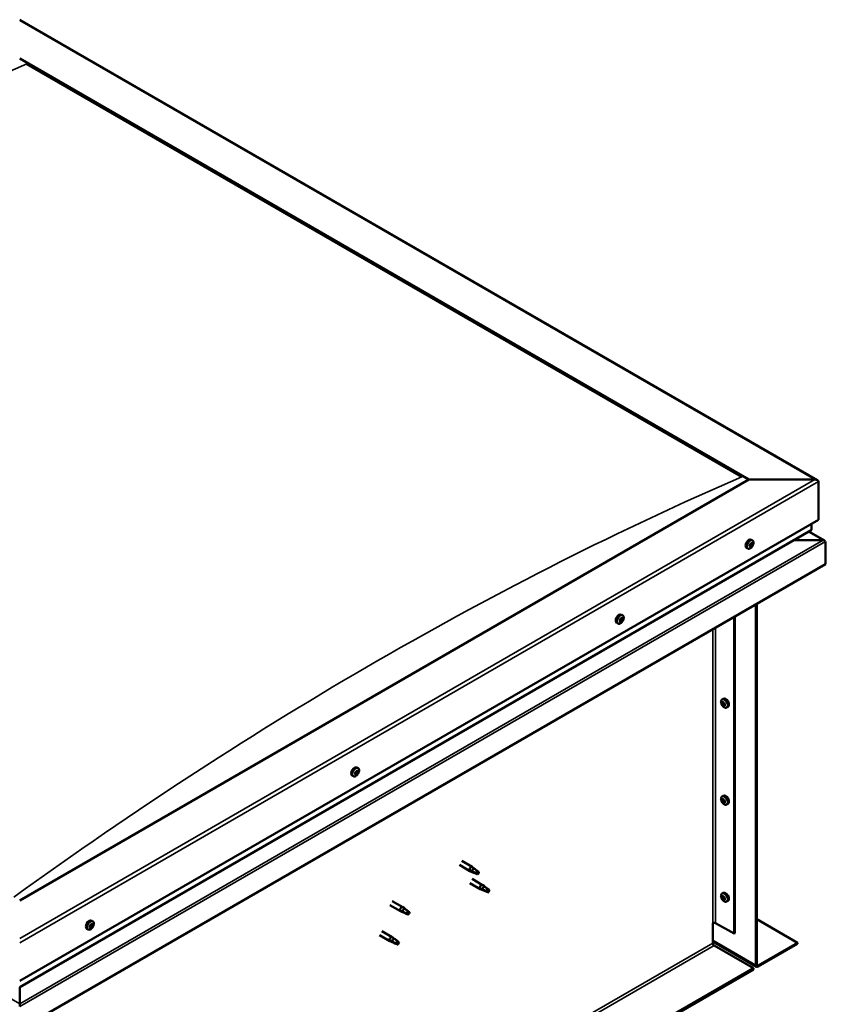
# Model space of a CAD drawing. Units: millimetres. Extents: x -6147 to 24127, y 3240 to 8837.
# Drawn here: x -188 to 632, y 4335 to 5338 of the extents above; entities that cross this region are included whole.
import ezdxf

# ---------------------------------------------------------------- set-up
doc = ezdxf.new("R2010")
doc.units = ezdxf.units.MM
doc.header["$LTSCALE"] = 25
doc.layers.add('Visible (ISO)', color=7, linetype='Continuous', lineweight=50)
doc.layers.add('Visible Narrow (ISO)', color=7, linetype='Continuous', lineweight=35)

msp = doc.modelspace()

# ---------------------------------------------------------------- linework, layer by layer
at = {"layer": 'Visible (ISO)'}
for p, q in [((-188, 5337.7), (624.2, 4868.8)), ((-188, 5298.1), (554.5, 4869.4)), ((-180.9, 5292.8), (547.4, 4872.3)), ((-180.9, 5292.8), (547.4, 4872.3)), ((554.5, 4869.4), (-188, 4440.7)), ((621.7, 4869.4), (554.5, 4869.4)), ((554.5, 4869.4), (621.7, 4869.4)), ((625.2, 4828.6), (625.2, 4867.4)), ((625.2, 4867.4), (625.2, 4828.6)), ((-188, 4359.1), (625.2, 4828.6)), ((618.1, 4818.4), (618.1, 4824.5)), ((-188, 4352.6), (617.7, 4817.8)), ((631.6, 4807.4), (615.6, 4816.6)), ((556.7, 4804.2), (556.5, 4804.3)), ((558.2, 4807.4), (556.9, 4808.2)), ((558, 4803.6), (557, 4804.2)), ((630, 4807.8), (600.3, 4807.8)), ((600.3, 4807.8), (630, 4807.8)), ((632.3, 4806.5), (632.3, 4806.5)), ((632.3, 4806.5), (632.3, 4806.5)), ((632.3, 4783.3), (632.3, 4806.5)), ((632.3, 4806.5), (632.3, 4783.3)), ((632.3, 4806.5), (632.3, 4806.5)), ((632.3, 4806.5), (632.3, 4783.3)), ((553.4, 4799.2), (552.1, 4800)), ((555.5, 4801.9), (555.2, 4802.1)), ((556.8, 4801.3), (555.7, 4802)), ((632.3, 4783.3), (-188, 4309.7)), ((632.3, 4783.3), (632.3, 4783.3)), ((632.3, 4783.3), (632.3, 4783.3)), ((561.5, 4375), (561.5, 4742.4)), ((562.6, 4375.6), (562.6, 4743.1)), ((421.2, 4722.9), (419.9, 4723.6)), ((423.7, 4725), (423.1, 4725.4)), ((426, 4731.1), (424.6, 4731.9)), ((425.3, 4727.8), (424.7, 4728.2)), ((539.3, 4729.6), (539.3, 4407.1)), ((540.3, 4730.2), (540.3, 4407.7)), ((527.1, 4645.6), (528.4, 4646.3)), ((527.2, 4641.2), (528.3, 4641.9)), ((528, 4642.4), (528.6, 4642.7)), ((529, 4639.4), (529.7, 4639.8)), ((529.8, 4640.6), (529.8, 4640.6)), ((531.8, 4637.3), (533.2, 4638.1)), ((155.2, 4572.4), (154.9, 4572.5)), ((156.5, 4575.5), (155.2, 4576.3)), ((156.4, 4571.6), (155.2, 4572.3)), ((151.8, 4567.3), (150.5, 4568.1)), ((153.9, 4570.1), (153.6, 4570.3)), ((155, 4569.4), (154, 4570)), ((527.1, 4546.8), (528.4, 4547.5)), ((527.2, 4542.4), (528.3, 4543.1)), ((528, 4543.6), (528.6, 4543.9)), ((529.8, 4541.8), (529.8, 4541.8)), ((529, 4540.6), (529.7, 4541)), ((531.8, 4538.5), (533.2, 4539.3)), ((259.7, 4477), (270.3, 4470.8)), ((262.1, 4481.1), (272.7, 4475)), ((270.5, 4471.6), (272.6, 4470.6)), ((274.4, 4473.7), (272.8, 4475)), ((272.8, 4469.8), (270.4, 4470.8)), ((272.6, 4470.6), (276.7, 4468.3)), ((272.7, 4462.8), (283.3, 4456.6)), ((276.7, 4468.3), (278.9, 4468.6)), ((278.2, 4470.7), (279.6, 4470)), ((279.6, 4470), (278.9, 4468.6)), ((270.3, 4458.6), (280.9, 4452.5)), ((283.4, 4451.4), (281, 4452.4)), ((281.1, 4453.2), (283.2, 4452.3)), ((283.2, 4452.3), (287.3, 4449.9)), ((285.1, 4455.3), (283.4, 4456.6)), ((288.8, 4452.4), (290.2, 4451.6)), ((290.2, 4451.6), (289.5, 4450.3)), ((287.3, 4449.9), (289.5, 4450.3)), ((527.1, 4448), (528.4, 4448.7)), ((527.2, 4443.6), (528.3, 4444.3)), ((528, 4444.8), (528.6, 4445.1)), ((529, 4441.8), (529.7, 4442.2)), ((529.8, 4443), (529.8, 4443)), ((189, 4436.1), (199.6, 4430)), ((191.4, 4440.3), (202, 4434.2)), ((203.7, 4432.9), (202.1, 4434.1)), ((531.8, 4439.7), (533.2, 4440.5)), ((202.1, 4428.9), (199.7, 4430)), ((199.8, 4430.8), (201.9, 4429.8)), ((201.9, 4429.8), (205.9, 4427.5)), ((205.9, 4427.5), (208.2, 4427.8)), ((207.5, 4429.9), (208.8, 4429.1)), ((208.8, 4429.1), (208.2, 4427.8)), ((562.6, 4421.8), (604, 4397.9)), ((-118.3, 4411.4), (-119.7, 4412.1)), ((-115.8, 4413.5), (-116.5, 4413.9)), ((-113.6, 4419.6), (-114.9, 4420.4)), ((-114.2, 4416.3), (-114.8, 4416.7)), ((517.7, 4417.9), (517.7, 4397.5)), ((520.5, 4417.9), (539.3, 4407.1)), ((178.4, 4405.5), (189, 4399.4)), ((180.8, 4409.7), (191.4, 4403.6)), ((193.1, 4402.3), (191.5, 4403.5)), ((539.3, 4407.1), (540.3, 4407.7)), ((191.5, 4398.3), (189.1, 4399.4)), ((189.2, 4400.2), (191.3, 4399.2)), ((191.3, 4399.2), (195.3, 4396.8)), ((195.3, 4396.8), (197.6, 4397.2)), ((196.9, 4399.3), (198.2, 4398.5)), ((198.2, 4398.5), (197.6, 4397.2)), ((517.7, 4399.1), (562.3, 4373.4)), ((519.1, 4395), (559.1, 4372)), ((604, 4397.9), (564, 4374.8)), ((564, 4373.6), (604, 4396.7)), ((604, 4397.9), (604, 4396.7)), ((559.1, 4372), (-991.6, 3476.7)), ((559.1, 4372), (559.1, 4370.7)), ((-991.6, 3475.4), (559.1, 4370.7)), ((-188, 4352.6), (-188, 4335.5)), ((-188, 4335.5), (-188, 4352.6)), ((-188, 4333), (-188, 4335.5)), ((-188, 4335.5), (-188, 4333))]:
    msp.add_line(p, q, dxfattribs=at)
for centre, start, end in [((551.3, 4805.9), 324.1421, 335.8579), ((419.1, 4729.6), 324.1421, 335.8579), ((533.9, 4644), 204.1421, 215.8579), ((149.7, 4574), 324.1421, 335.8579), ((533.9, 4545.2), 204.1421, 215.8579), ((533.9, 4446.4), 204.1421, 215.8579), ((-120.4, 4418.1), 324.1421, 335.8579)]:
    msp.add_arc(centre, 8, start, end, dxfattribs=at)
for centre, major_axis, start_param, end_param in [((621.7, 4867.4), (-3.54, 0), 3.141593, 4.712389), ((621.7, 4867.4), (-3.54, 0), 3.141593, 4.712389), ((616.7, 4818.4), (1.41, 0), 5.497787, 6.283185), ((554.5, 4804.1), (-2.38, -4.11), 3.141593, 6.283185), ((556.8, 4802.8), (1.1, 1.91), 1.205, 2.057615), ((555.5, 4802.3), (-0.225, -0.39), 3.95856, 4.80015), ((555.5, 4803.3), (-0.394, -0.682), 0.816967, 2.445647), ((556, 4802.3), (-0.225, -0.39), 0.383293, 2.445647), ((556.4, 4803.9), (-0.225, -0.39), 4.74565, 5.58724), ((556.9, 4802.9), (0.394, 0.682), 0.816967, 2.445647), ((556.8, 4802.8), (1.1, 1.91), 0.157802, 1.010418), ((556.4, 4803.9), (0.225, 0.39), 6.052955, 6.894545), ((557.1, 4804.9), (-0.394, -0.682), 6.052955, 7.681635), ((556.9, 4803.9), (0.225, 0.39), 3.95856, 5.695258), ((557.6, 4804.4), (-0.225, -0.39), 3.698452, 4.540043), ((556.8, 4802.8), (-1.1, -1.91), 1.205, 2.057615), ((558, 4802.2), (0.394, 0.682), 0.816967, 2.445647), ((558.4, 4804.3), (-0.394, -0.682), 5.005758, 6.634438), ((557.6, 4804.4), (0.225, 0.39), 5.005758, 5.847348), ((556.8, 4802.8), (1.1, 1.91), 5.39379, 6.246405), ((558, 4803.2), (0.225, 0.39), 3.95856, 4.80015), ((558, 4803.2), (0.225, 0.39), 5.792847, 6.634438), ((630, 4806.5), (2.26, 0), 0.785398, 1.570796), ((630, 4806.5), (2.26, 0), 0.062541, 1.570796), ((631.1, 4807.1), (0.8, -1.39), 0.84598, 0.847939), ((631.1, 4805.8), (-0.8, -1.39), 2.356194, 2.418735), ((555.5, 4802.3), (-0.225, -0.39), 5.792847, 6.634438), ((556.8, 4802.8), (-1.1, -1.91), 5.39379, 6.246405), ((555.3, 4801.3), (0.394, 0.682), 0, 0.61795), ((555.2, 4801.2), (0.394, 0.682), 5.005758, 6.634438), ((555.9, 4801.2), (-0.225, -0.39), 5.005758, 5.847348), ((556.8, 4802.8), (-1.1, -1.91), 0.157802, 1.010418), ((555.9, 4801.2), (0.225, 0.39), 3.698452, 4.540042), ((556.4, 4800.6), (0.394, 0.682), 6.052955, 7.681635), ((557.2, 4801.6), (-0.225, -0.39), 6.052955, 6.894545), ((557.2, 4801.6), (0.225, 0.39), 4.74565, 5.58724), ((422.2, 4727.7), (-2.37, -4.11), 3.141593, 6.283185), ((424.5, 4726.4), (1.1, 1.91), 1.685158, 2.537774), ((423.3, 4725.3), (-0.225, -0.39), 4.438719, 5.280309), ((423.3, 4725.3), (-0.225, -0.39), 6.273006, 7.114596), ((424.5, 4726.4), (-1.1, -1.91), 5.873948, 6.726564), ((422.9, 4725.9), (0.394, 0.682), 4.438719, 6.067399), ((423.6, 4726.9), (-0.225, -0.39), 5.225808, 6.067399), ((423.1, 4725.5), (0.225, 0.39), 4.540216, 5.020201), ((423.4, 4724.3), (0.394, 0.682), 5.485916, 7.114596), ((423.9, 4725.5), (0.394, 0.682), 0.249928, 1.878608), ((424.5, 4726.4), (1.1, 1.91), 0.637961, 1.490576), ((423.6, 4726.9), (0.225, 0.39), 0.249928, 1.091519), ((424.1, 4728), (-0.394, -0.682), 0.249928, 1.878608), ((424.2, 4724.8), (-0.225, -0.39), 5.485916, 6.327506), ((424.3, 4726.6), (-0.225, -0.39), 0.249928, 2.925806), ((424.5, 4726.4), (-1.1, -1.91), 0.637961, 1.490576), ((424.2, 4724.8), (0.225, 0.39), 4.178611, 5.020201), ((425, 4727.6), (-0.394, -0.682), 4.438719, 6.067399), ((425, 4724.8), (0.394, 0.682), 0.249928, 1.878608), ((424.8, 4728), (-0.225, -0.39), 4.178611, 5.020201), ((424.6, 4728.2), (0.225, 0.39), 4.438719, 4.815616), ((424.5, 4726.4), (1.1, 1.91), 5.873948, 6.726564), ((424.8, 4728), (0.225, 0.39), 5.485916, 6.327506), ((425.7, 4728.5), (-0.394, -0.682), 5.485916, 7.114596), ((425.5, 4725.9), (-0.225, -0.39), 0.249928, 1.091519), ((426.2, 4726.9), (-0.394, -0.682), 4.438719, 6.067399), ((425.8, 4727.5), (0.225, 0.39), 6.273006, 7.114596), ((425.5, 4725.9), (0.225, 0.39), 5.225808, 6.067399), ((424.5, 4726.4), (-1.1, -1.91), 1.685158, 2.537774), ((425.8, 4727.5), (0.225, 0.39), 4.438719, 5.280309), ((528.5, 4640.9), (-1.1, 1.91), 0.35909, 1.211706), ((527.4, 4642.3), (0.225, -0.39), 3.89974, 4.741331), ((528.5, 4640.9), (-1.1, 1.91), 5.595078, 6.447694), ((527.4, 4642.3), (-0.225, 0.39), 5.207046, 6.048636), ((526.8, 4641.9), (0.394, -0.682), 6.254244, 7.882923), ((527.6, 4643.1), (0.394, -0.682), 5.207046, 6.835726), ((528.5, 4642.4), (-0.225, 0.39), 5.994136, 6.835726), ((528.5, 4641.5), (-0.225, 0.39), 0.047997, 2.646936), ((527.9, 4642.5), (0.394, -0.682), 0, 1.360732), ((530.8, 4642.2), (-2.37, 4.11), 3.141593, 6.283185), ((528.5, 4642.4), (-0.225, 0.39), 4.159848, 5.001439), ((528.5, 4640.9), (1.1, -1.91), 1.406288, 2.258904), ((529.3, 4642.1), (-0.394, 0.682), 1.018256, 2.646936), ((527.4, 4640.8), (-0.225, 0.39), 6.254244, 7.095834), ((527.4, 4640.8), (0.225, -0.39), 4.946938, 5.788528), ((528.5, 4640.9), (-1.1, 1.91), 1.406288, 2.258904), ((527.6, 4639.7), (0.394, -0.682), 1.018256, 2.646936), ((528.5, 4639.4), (0.225, -0.39), 4.159848, 5.001439), ((528.8, 4640.3), (0.394, -0.682), 1.018256, 2.646936), ((528.5, 4639.4), (0.225, -0.39), 5.994136, 6.835726), ((528.5, 4640.9), (1.1, -1.91), 5.595078, 6.447694), ((529.3, 4638.7), (-0.394, 0.682), 5.207046, 6.835726), ((529.6, 4640.1), (0.225, -0.39), 4.159848, 5.344418), ((529.6, 4641), (-0.225, 0.39), 4.946938, 5.788528), ((529.6, 4639.5), (0.225, -0.39), 5.207046, 6.048636), ((530.2, 4639.9), (-0.394, 0.682), 6.254244, 7.882923), ((529.6, 4641), (0.225, -0.39), 6.254244, 7.095834), ((529.6, 4639.5), (-0.225, 0.39), 3.89974, 4.741331), ((528.5, 4640.9), (1.1, -1.91), 0.35909, 1.211706), ((152.8, 4572.2), (-2.38, -4.11), 3.141593, 6.283185), ((155.1, 4570.9), (1.1, 1.91), 1.119955, 1.97257), ((154, 4571.6), (-0.394, -0.682), 0.731923, 2.360602), ((154.8, 4572.1), (-0.225, -0.39), 4.660605, 5.502195), ((155.1, 4570.9), (1.1, 1.91), 0.072757, 0.925373), ((154.8, 4572.1), (0.225, 0.39), 5.96791, 6.8095), ((155.6, 4573), (-0.394, -0.682), 5.96791, 7.59659), ((155.6, 4573), (-0.394, -0.682), 5.893377, 6.283185), ((155.2, 4571.8), (0.225, 0.39), 3.873515, 5.8394), ((156.1, 4572.4), (-0.225, -0.39), 3.613407, 4.454997), ((156.8, 4572.3), (-0.394, -0.682), 4.920713, 6.549393), ((156.1, 4572.4), (0.225, 0.39), 4.920713, 5.762303), ((155.1, 4570.9), (1.1, 1.91), 5.308745, 6.16136), ((155.1, 4570.9), (-1.1, -1.91), 5.308745, 6.16136), ((153.9, 4570.6), (-0.225, -0.39), 5.707802, 6.549393), ((153.9, 4570.6), (-0.225, -0.39), 3.873515, 4.715105), ((153.5, 4569.5), (0.394, 0.682), 4.920713, 6.549393), ((154.2, 4569.3), (-0.225, -0.39), 4.920713, 5.762303), ((155.1, 4570.9), (-1.1, -1.91), 0.072757, 0.925373), ((154.2, 4569.3), (0.225, 0.39), 3.613407, 4.454998), ((154.3, 4570.3), (0.225, 0.39), 3.668323, 5.502195), ((154.6, 4568.7), (0.394, 0.682), 5.96791, 7.59659), ((155.2, 4570.8), (0.394, 0.682), 0.731923, 2.360602), ((155.4, 4569.6), (-0.225, -0.39), 5.96791, 6.8095), ((155.1, 4570.9), (-1.1, -1.91), 1.119955, 1.97257), ((155.4, 4569.6), (0.225, 0.39), 4.660605, 5.502195), ((156.3, 4570.1), (0.394, 0.682), 0.731923, 2.360602), ((156.4, 4571.2), (0.225, 0.39), 3.873515, 4.715105), ((156.4, 4571.2), (0.225, 0.39), 5.707802, 6.549393), ((528.5, 4542.1), (-1.1, 1.91), 0.35909, 1.211706), ((527.4, 4543.5), (0.225, -0.39), 3.89974, 4.741331), ((527.4, 4542), (-0.225, 0.39), 6.254244, 7.095834), ((528.5, 4542.1), (-1.1, 1.91), 5.595078, 6.447694), ((527.4, 4543.5), (-0.225, 0.39), 5.207046, 6.048636), ((526.8, 4543.1), (0.394, -0.682), 6.254244, 7.882923), ((527.4, 4542), (0.225, -0.39), 4.946938, 5.788528), ((528.5, 4542.1), (-1.1, 1.91), 1.406288, 2.258904), ((527.6, 4544.3), (0.394, -0.682), 5.207046, 6.835726), ((527.6, 4540.9), (0.394, -0.682), 1.018256, 2.646936), ((528.5, 4543.6), (-0.225, 0.39), 5.994136, 6.835726), ((528.5, 4542.7), (-0.225, 0.39), 0.047997, 2.646936), ((527.9, 4543.7), (0.394, -0.682), 0, 1.360732), ((530.8, 4543.4), (-2.37, 4.11), 3.141593, 6.283185), ((528.5, 4543.6), (-0.225, 0.39), 4.159848, 5.001439), ((528.5, 4542.1), (1.1, -1.91), 1.406288, 2.258904), ((528.8, 4541.5), (0.394, -0.682), 1.018256, 2.646936), ((529.3, 4543.3), (-0.394, 0.682), 1.018256, 2.646936), ((529.6, 4542.2), (-0.225, 0.39), 4.946938, 5.788528), ((530.2, 4541.1), (-0.394, 0.682), 6.254244, 7.882923), ((529.6, 4542.2), (0.225, -0.39), 6.254244, 7.095834), ((528.5, 4542.1), (1.1, -1.91), 0.35909, 1.211706), ((528.5, 4540.6), (0.225, -0.39), 4.159848, 5.001439), ((528.5, 4540.6), (0.225, -0.39), 5.994136, 6.835726), ((528.5, 4542.1), (1.1, -1.91), 5.595078, 6.447694), ((529.3, 4539.9), (-0.394, 0.682), 5.207046, 6.835726), ((529.6, 4541.3), (0.225, -0.39), 4.159848, 5.344418), ((529.6, 4540.7), (0.225, -0.39), 5.207046, 6.048636), ((529.6, 4540.7), (-0.225, 0.39), 3.89974, 4.741331), ((271.5, 4472.9), (1.2, 2.08), 6.213805, 9.494158), ((274, 4471.5), (1.03, 1.78), 0.133634, 2.356194), ((278.1, 4469.1), (-1.03, -1.78), 3.861865, 5.497787), ((278.1, 4469.1), (1.03, 1.78), 3.861865, 5.497787), ((282.1, 4454.6), (1.2, 2.08), 6.213805, 9.494158), ((284.6, 4453.1), (1.03, 1.78), 0.133634, 2.356194), ((288.7, 4450.8), (-1.03, -1.78), 3.861865, 5.497787), ((288.7, 4450.8), (1.03, 1.78), 3.861865, 5.497787), ((528.5, 4443.3), (-1.1, 1.91), 0.35909, 1.211706), ((527.4, 4444.7), (0.225, -0.39), 3.89974, 4.741331), ((527.4, 4443.2), (-0.225, 0.39), 6.254244, 7.095834), ((528.5, 4443.3), (-1.1, 1.91), 5.595078, 6.447694), ((527.4, 4444.7), (-0.225, 0.39), 5.207046, 6.048636), ((526.8, 4444.3), (0.394, -0.682), 6.254244, 7.882923), ((527.4, 4443.2), (0.225, -0.39), 4.946938, 5.788528), ((528.5, 4443.3), (-1.1, 1.91), 1.406288, 2.258904), ((527.6, 4445.5), (0.394, -0.682), 5.207046, 6.835726), ((527.6, 4442.1), (0.394, -0.682), 1.018256, 2.646936), ((528.5, 4444.8), (-0.225, 0.39), 5.994136, 6.835726), ((528.5, 4443.9), (-0.225, 0.39), 0.047997, 2.646936), ((528.5, 4441.8), (0.225, -0.39), 4.159848, 5.001439), ((527.9, 4444.9), (0.394, -0.682), 0, 1.360732), ((530.8, 4444.6), (-2.37, 4.11), 3.141593, 6.283185), ((528.5, 4444.8), (-0.225, 0.39), 4.159848, 5.001439), ((528.5, 4443.3), (1.1, -1.91), 1.406288, 2.258904), ((528.8, 4442.8), (0.394, -0.682), 1.018256, 2.646936), ((528.5, 4441.8), (0.225, -0.39), 5.994136, 6.835726), ((528.5, 4443.3), (1.1, -1.91), 5.595078, 6.447694), ((529.3, 4444.5), (-0.394, 0.682), 1.018256, 2.646936), ((529.3, 4441.1), (-0.394, 0.682), 5.207046, 6.835726), ((529.6, 4442.5), (0.225, -0.39), 4.159848, 5.344418), ((529.6, 4443.4), (-0.225, 0.39), 4.946938, 5.788528), ((529.6, 4441.9), (0.225, -0.39), 5.207046, 6.048636), ((530.2, 4442.3), (-0.394, 0.682), 6.254244, 7.882923), ((529.6, 4443.4), (0.225, -0.39), 6.254244, 7.095834), ((529.6, 4441.9), (-0.225, 0.39), 3.89974, 4.741331), ((528.5, 4443.3), (1.1, -1.91), 0.35909, 1.211706), ((200.8, 4432.1), (1.2, 2.08), 6.213805, 9.494158), ((203.3, 4430.6), (1.03, 1.78), 0.133634, 2.356194), ((207.4, 4428.3), (-1.03, -1.78), 3.861865, 5.497787), ((207.4, 4428.3), (1.03, 1.78), 3.861865, 5.497787), ((-117.3, 4416.2), (-2.38, -4.11), 3.141593, 6.283185), ((-115, 4414.9), (1.1, 1.91), 1.656134, 2.508749), ((-116.2, 4413.9), (-0.225, -0.39), 4.409694, 5.251284), ((-116.2, 4413.9), (-0.225, -0.39), 6.243981, 7.085572), ((-115, 4414.9), (-1.1, -1.91), 5.844924, 6.69754), ((-116.6, 4414.5), (0.394, 0.682), 4.409694, 6.038374), ((-116.5, 4414), (0.225, 0.39), 4.598727, 4.991177), ((-115.9, 4415.5), (-0.225, -0.39), 5.196784, 6.038374), ((-115.7, 4413.9), (0.394, 0.682), 0.220904, 1.849584), ((-116.2, 4412.9), (0.394, 0.682), 5.456892, 7.085572), ((-115, 4414.9), (1.1, 1.91), 0.608936, 1.461552), ((-115.9, 4415.5), (0.225, 0.39), 0.220904, 1.062494), ((-115.4, 4416.6), (-0.394, -0.682), 0.220904, 1.849584), ((-115.3, 4413.3), (-0.225, -0.39), 5.456892, 6.298482), ((-115.2, 4415.1), (-0.225, -0.39), 0.220904, 2.896781), ((-115, 4414.9), (-1.1, -1.91), 0.608936, 1.461552), ((-115.3, 4413.3), (0.225, 0.39), 4.149586, 4.991177), ((-114.5, 4416), (-0.394, -0.682), 4.409694, 6.038374), ((-114.6, 4413.3), (0.394, 0.682), 0.220904, 1.849584), ((-114.6, 4416.5), (-0.225, -0.39), 4.149586, 4.991177), ((-114.9, 4416.7), (0.225, 0.39), 4.409694, 4.874326), ((-115, 4414.9), (1.1, 1.91), 5.844924, 6.69754), ((-114.6, 4416.5), (0.225, 0.39), 5.456892, 6.298482), ((-113.8, 4417), (-0.394, -0.682), 5.456892, 7.085572), ((-114.1, 4414.4), (-0.225, -0.39), 0.220904, 1.062494), ((-113.3, 4415.3), (-0.394, -0.682), 4.409694, 6.038374), ((-113.8, 4416), (0.225, 0.39), 6.243981, 7.085572), ((-115, 4414.9), (-1.1, -1.91), 1.656134, 2.508749), ((-114.1, 4414.4), (0.225, 0.39), 5.196784, 6.038374), ((-113.8, 4416), (0.225, 0.39), 4.409694, 5.251284), ((519.1, 4417.1), (2, 0), 0.785398, 2.356194), ((190.2, 4401.5), (1.2, 2.08), 6.213805, 9.494158), ((192.7, 4400), (1.03, 1.78), 0.133634, 2.356194), ((196.8, 4397.7), (-1.03, -1.78), 3.861865, 5.497787), ((196.8, 4397.7), (1.03, 1.78), 3.861865, 5.497787), ((519.1, 4396.7), (1, -1.73), 3.926991, 5.497787), ((564, 4376.4), (-1.75, -3.03), 5.497787, 7.068583), ((564, 4376.4), (-1, -1.73), 5.497787, 7.068583)]:
    msp.add_ellipse(centre, major_axis=major_axis, ratio=0.57735, start_param=start_param, end_param=end_param, dxfattribs=at)
for points, knots in [([(555.2, 4802.1), (555.2, 4802.1), (555.2, 4802.1), (555.2, 4802.2), (555.2, 4802.3), (555.2, 4802.4), (555.3, 4802.4), (555.3, 4802.4)], [0.17438702, 0.17438702, 0.17438702, 0.17438702, 0.18896797, 0.18896797, 0.20586323, 0.20586323, 0.21737852, 0.21737852, 0.21737852, 0.21737852]), ([(556.1, 4804), (556.2, 4804.1), (556.2, 4804.1), (556.2, 4804.2), (556.3, 4804.3), (556.4, 4804.3), (556.4, 4804.3), (556.4, 4804.3)], [0.17438702, 0.17438702, 0.17438702, 0.17438702, 0.18896797, 0.18896797, 0.20586323, 0.20586323, 0.21737852, 0.21737852, 0.21737852, 0.21737852]), ([(557.7, 4804.8), (557.7, 4804.8), (557.7, 4804.8), (557.8, 4804.8), (557.8, 4804.7), (557.9, 4804.7), (557.9, 4804.7), (557.9, 4804.6)], [0.17438702, 0.17438702, 0.17438702, 0.17438702, 0.18896797, 0.18896797, 0.20586323, 0.20586323, 0.21737852, 0.21737852, 0.21737852, 0.21737852]), ([(558.2, 4807.4), (558.4, 4807.3), (558.6, 4807.1), (558.9, 4806.6), (559.1, 4806.3), (559.2, 4805.7), (559.2, 4805.3), (559.2, 4804.6), (559.1, 4804.2), (558.9, 4803.4), (558.8, 4803), (558.6, 4802.6)], [0.58411, 0.58411, 0.58411, 0.58411, 0.863095, 0.863095, 1.142081, 1.142081, 1.421066, 1.421066, 1.700052, 1.700052, 1.979037, 1.979037, 1.979037, 1.979037]), ([(558.3, 4803.5), (558.3, 4803.4), (558.3, 4803.4), (558.3, 4803.3), (558.3, 4803.3), (558.3, 4803.2), (558.3, 4803.1), (558.3, 4803.1)], [0.17438702, 0.17438702, 0.17438702, 0.17438702, 0.18896797, 0.18896797, 0.20586323, 0.20586323, 0.21737852, 0.21737852, 0.21737852, 0.21737852]), ([(557.8, 4801.2), (557.6, 4800.9), (557.3, 4800.5), (556.7, 4800), (556.4, 4799.7), (555.8, 4799.3), (555.5, 4799.2), (554.8, 4799), (554.5, 4798.9), (553.9, 4799), (553.7, 4799.1), (553.4, 4799.2)], [2.330775, 2.330775, 2.330775, 2.330775, 2.60976, 2.60976, 2.888746, 2.888746, 3.167731, 3.167731, 3.446717, 3.446717, 3.725703, 3.725703, 3.725703, 3.725703]), ([(555.9, 4800.8), (555.8, 4800.8), (555.8, 4800.8), (555.7, 4800.8), (555.7, 4800.8), (555.6, 4800.8), (555.6, 4800.9), (555.6, 4800.9)], [0.17438702, 0.17438702, 0.17438702, 0.17438702, 0.18896797, 0.18896797, 0.20586323, 0.20586323, 0.21737851, 0.21737851, 0.21737851, 0.21737851]), ([(557.4, 4801.5), (557.4, 4801.4), (557.3, 4801.4), (557.3, 4801.3), (557.2, 4801.3), (557.2, 4801.2), (557.1, 4801.2), (557.1, 4801.2)], [0.17438702, 0.17438702, 0.17438702, 0.17438702, 0.18896797, 0.18896797, 0.20586323, 0.20586323, 0.21737851, 0.21737851, 0.21737851, 0.21737851]), ([(425.6, 4724.9), (425.3, 4724.5), (425.1, 4724.2), (424.5, 4723.6), (424.2, 4723.4), (423.5, 4723), (423.2, 4722.8), (422.6, 4722.6), (422.3, 4722.6), (421.7, 4722.6), (421.4, 4722.7), (421.2, 4722.9)], [1.763736, 1.763736, 1.763736, 1.763736, 2.042721, 2.042721, 2.321707, 2.321707, 2.600692, 2.600692, 2.879678, 2.879678, 3.158664, 3.158664, 3.158664, 3.158664]), ([(423.1, 4724.9), (423.1, 4724.9), (423, 4725), (423, 4725), (423, 4725.1), (423, 4725.1), (423, 4725.2), (423, 4725.2)], [0.17438702, 0.17438702, 0.17438702, 0.17438702, 0.18896797, 0.18896797, 0.20586323, 0.20586323, 0.21737851, 0.21737851, 0.21737851, 0.21737851]), ([(423.3, 4726.8), (423.3, 4726.9), (423.3, 4726.9), (423.4, 4727), (423.4, 4727.1), (423.5, 4727.2), (423.5, 4727.2), (423.5, 4727.2)], [0.17438702, 0.17438702, 0.17438702, 0.17438702, 0.18896797, 0.18896797, 0.20586323, 0.20586323, 0.21737852, 0.21737852, 0.21737852, 0.21737852]), ([(424.3, 4724.5), (424.3, 4724.5), (424.2, 4724.5), (424.1, 4724.4), (424.1, 4724.4), (424.1, 4724.4), (424, 4724.4), (424, 4724.4)], [0.17438702, 0.17438702, 0.17438702, 0.17438702, 0.18896797, 0.18896797, 0.20586323, 0.20586323, 0.21737851, 0.21737851, 0.21737851, 0.21737851]), ([(424.8, 4728.3), (424.8, 4728.4), (424.8, 4728.4), (424.9, 4728.4), (424.9, 4728.4), (425, 4728.4), (425, 4728.4), (425.1, 4728.4)], [0.17438702, 0.17438702, 0.17438702, 0.17438702, 0.18896797, 0.18896797, 0.20586323, 0.20586323, 0.21737852, 0.21737852, 0.21737852, 0.21737852]), ([(425.8, 4726), (425.7, 4726), (425.7, 4725.9), (425.7, 4725.8), (425.6, 4725.8), (425.6, 4725.7), (425.6, 4725.7), (425.5, 4725.6)], [0.17438702, 0.17438702, 0.17438702, 0.17438702, 0.18896797, 0.18896797, 0.20586323, 0.20586323, 0.21737852, 0.21737852, 0.21737852, 0.21737852]), ([(426, 4731.1), (426.2, 4730.9), (426.4, 4730.8), (426.7, 4730.3), (426.8, 4730), (427, 4729.3), (427, 4729), (427, 4728.3), (426.9, 4727.9), (426.7, 4727.1), (426.6, 4726.7), (426.4, 4726.3)], [0.017071, 0.017071, 0.017071, 0.017071, 0.296056, 0.296056, 0.575042, 0.575042, 0.854027, 0.854027, 1.133013, 1.133013, 1.411998, 1.411998, 1.411998, 1.411998]), ([(426, 4727.9), (426, 4727.9), (426, 4727.9), (426.1, 4727.8), (426.1, 4727.8), (426.1, 4727.7), (426.1, 4727.7), (426.1, 4727.6)], [0.17438702, 0.17438702, 0.17438702, 0.17438702, 0.18896797, 0.18896797, 0.20586323, 0.20586323, 0.21737852, 0.21737852, 0.21737852, 0.21737852]), ([(526.6, 4640.8), (526.5, 4641.2), (526.3, 4641.6), (526.1, 4642.3), (526.1, 4642.7), (526, 4643.5), (526.1, 4643.8), (526.2, 4644.5), (526.3, 4644.7), (526.6, 4645.2), (526.8, 4645.4), (527.1, 4645.6)], [5.673656, 5.673656, 5.673656, 5.673656, 5.952641, 5.952641, 6.231627, 6.231627, 6.510612, 6.510612, 6.789598, 6.789598, 7.068583, 7.068583, 7.068583, 7.068583]), ([(527.1, 4642.5), (527.1, 4642.5), (527.1, 4642.5), (527.1, 4642.6), (527.1, 4642.6), (527.2, 4642.7), (527.2, 4642.7), (527.2, 4642.7)], [0.17438702, 0.17438702, 0.17438702, 0.17438702, 0.18896797, 0.18896797, 0.20586323, 0.20586323, 0.21737852, 0.21737852, 0.21737852, 0.21737852]), ([(528.3, 4642.8), (528.4, 4642.8), (528.4, 4642.8), (528.5, 4642.7), (528.5, 4642.7), (528.6, 4642.7), (528.6, 4642.6), (528.6, 4642.6)], [0.17438702, 0.17438702, 0.17438702, 0.17438702, 0.18896797, 0.18896797, 0.20586323, 0.20586323, 0.21737852, 0.21737852, 0.21737852, 0.21737852]), ([(527.2, 4640.6), (527.2, 4640.6), (527.2, 4640.7), (527.1, 4640.8), (527.1, 4640.8), (527.1, 4640.9), (527.1, 4640.9), (527.1, 4641)], [0.17438702, 0.17438702, 0.17438702, 0.17438702, 0.18896797, 0.18896797, 0.20586323, 0.20586323, 0.21737852, 0.21737852, 0.21737852, 0.21737852]), ([(531.8, 4637.3), (531.6, 4637.2), (531.3, 4637.1), (530.7, 4637.1), (530.4, 4637.1), (529.8, 4637.3), (529.5, 4637.5), (528.9, 4637.9), (528.6, 4638.1), (528, 4638.7), (527.7, 4639), (527.5, 4639.3)], [3.926991, 3.926991, 3.926991, 3.926991, 4.205976, 4.205976, 4.484962, 4.484962, 4.763947, 4.763947, 5.042933, 5.042933, 5.321918, 5.321918, 5.321918, 5.321918]), ([(528.6, 4639), (528.6, 4639), (528.6, 4639), (528.5, 4639.1), (528.5, 4639.1), (528.4, 4639.1), (528.4, 4639.2), (528.3, 4639.2)], [0.17438702, 0.17438702, 0.17438702, 0.17438702, 0.18896797, 0.18896797, 0.20586323, 0.20586323, 0.21737852, 0.21737852, 0.21737852, 0.21737852]), ([(529.8, 4641.2), (529.8, 4641.2), (529.8, 4641.1), (529.9, 4641), (529.9, 4641), (529.9, 4640.9), (529.9, 4640.9), (529.9, 4640.8)], [0.17438702, 0.17438702, 0.17438702, 0.17438702, 0.18896797, 0.18896797, 0.20586323, 0.20586323, 0.21737851, 0.21737851, 0.21737851, 0.21737851]), ([(529.9, 4639.3), (529.9, 4639.3), (529.9, 4639.3), (529.9, 4639.2), (529.9, 4639.2), (529.8, 4639.1), (529.8, 4639.1), (529.8, 4639.1)], [0.17438702, 0.17438702, 0.17438702, 0.17438702, 0.18896797, 0.18896797, 0.20586323, 0.20586323, 0.21737851, 0.21737851, 0.21737851, 0.21737851]), ([(154.6, 4572.3), (154.6, 4572.3), (154.7, 4572.4), (154.7, 4572.4), (154.8, 4572.5), (154.9, 4572.5), (154.9, 4572.5), (154.9, 4572.5)], [0.17438702, 0.17438702, 0.17438702, 0.17438702, 0.18896797, 0.18896797, 0.20586323, 0.20586323, 0.21737852, 0.21737852, 0.21737852, 0.21737852]), ([(156.1, 4572.8), (156.2, 4572.8), (156.2, 4572.8), (156.3, 4572.8), (156.3, 4572.8), (156.3, 4572.8), (156.3, 4572.7), (156.4, 4572.7)], [0.17438702, 0.17438702, 0.17438702, 0.17438702, 0.18896797, 0.18896797, 0.20586323, 0.20586323, 0.21737851, 0.21737851, 0.21737851, 0.21737851]), ([(156.5, 4575.5), (156.8, 4575.4), (157, 4575.2), (157.3, 4574.7), (157.4, 4574.4), (157.6, 4573.8), (157.6, 4573.5), (157.6, 4572.7), (157.5, 4572.3), (157.3, 4571.5), (157.2, 4571.1), (157, 4570.7)], [2.59346, 2.59346, 2.59346, 2.59346, 2.872446, 2.872446, 3.151431, 3.151431, 3.430417, 3.430417, 3.709402, 3.709402, 3.988388, 3.988388, 3.988388, 3.988388]), ([(156.2, 4569.3), (155.9, 4569), (155.6, 4568.7), (155.1, 4568.1), (154.8, 4567.8), (154.1, 4567.4), (153.8, 4567.3), (153.2, 4567.1), (152.9, 4567.1), (152.3, 4567.1), (152, 4567.2), (151.8, 4567.3)], [4.340125, 4.340125, 4.340125, 4.340125, 4.619111, 4.619111, 4.898096, 4.898096, 5.177082, 5.177082, 5.456067, 5.456067, 5.735053, 5.735053, 5.735053, 5.735053]), ([(153.6, 4570.3), (153.6, 4570.4), (153.6, 4570.4), (153.6, 4570.5), (153.6, 4570.6), (153.6, 4570.6), (153.7, 4570.7), (153.7, 4570.7)], [0.17438702, 0.17438702, 0.17438702, 0.17438702, 0.18896797, 0.18896797, 0.20586323, 0.20586323, 0.21737852, 0.21737852, 0.21737852, 0.21737852]), ([(154.1, 4568.9), (154.1, 4568.9), (154, 4568.9), (154, 4568.9), (153.9, 4569), (153.9, 4569), (153.9, 4569), (153.9, 4569.1)], [0.17438702, 0.17438702, 0.17438702, 0.17438702, 0.18896797, 0.18896797, 0.20586323, 0.20586323, 0.21737852, 0.21737852, 0.21737852, 0.21737852]), ([(155.6, 4569.5), (155.6, 4569.4), (155.6, 4569.4), (155.5, 4569.3), (155.5, 4569.3), (155.4, 4569.2), (155.4, 4569.2), (155.3, 4569.2)], [0.17438702, 0.17438702, 0.17438702, 0.17438702, 0.18896797, 0.18896797, 0.20586323, 0.20586323, 0.21737852, 0.21737852, 0.21737852, 0.21737852]), ([(156.7, 4571.4), (156.7, 4571.4), (156.7, 4571.4), (156.7, 4571.3), (156.6, 4571.2), (156.6, 4571.1), (156.6, 4571.1), (156.6, 4571)], [0.17438702, 0.17438702, 0.17438702, 0.17438702, 0.18896797, 0.18896797, 0.20586323, 0.20586323, 0.21737851, 0.21737851, 0.21737851, 0.21737851]), ([(526.6, 4542), (526.5, 4542.4), (526.3, 4542.8), (526.1, 4543.5), (526.1, 4543.9), (526, 4544.7), (526.1, 4545), (526.2, 4545.7), (526.3, 4545.9), (526.6, 4546.4), (526.8, 4546.6), (527.1, 4546.8)], [5.673656, 5.673656, 5.673656, 5.673656, 5.952641, 5.952641, 6.231627, 6.231627, 6.510612, 6.510612, 6.789598, 6.789598, 7.068583, 7.068583, 7.068583, 7.068583]), ([(527.1, 4543.7), (527.1, 4543.7), (527.1, 4543.7), (527.1, 4543.8), (527.1, 4543.8), (527.2, 4543.9), (527.2, 4543.9), (527.2, 4543.9)], [0.17438702, 0.17438702, 0.17438702, 0.17438702, 0.18896797, 0.18896797, 0.20586323, 0.20586323, 0.21737852, 0.21737852, 0.21737852, 0.21737852]), ([(527.2, 4541.8), (527.2, 4541.8), (527.2, 4541.9), (527.1, 4542), (527.1, 4542), (527.1, 4542.1), (527.1, 4542.1), (527.1, 4542.2)], [0.17438702, 0.17438702, 0.17438702, 0.17438702, 0.18896797, 0.18896797, 0.20586323, 0.20586323, 0.21737852, 0.21737852, 0.21737852, 0.21737852]), ([(528.3, 4544), (528.4, 4544), (528.4, 4544), (528.5, 4543.9), (528.5, 4543.9), (528.6, 4543.9), (528.6, 4543.8), (528.6, 4543.8)], [0.17438702, 0.17438702, 0.17438702, 0.17438702, 0.18896797, 0.18896797, 0.20586323, 0.20586323, 0.21737852, 0.21737852, 0.21737852, 0.21737852]), ([(529.8, 4542.4), (529.8, 4542.4), (529.8, 4542.3), (529.9, 4542.2), (529.9, 4542.2), (529.9, 4542.1), (529.9, 4542.1), (529.9, 4542)], [0.17438702, 0.17438702, 0.17438702, 0.17438702, 0.18896797, 0.18896797, 0.20586323, 0.20586323, 0.21737851, 0.21737851, 0.21737851, 0.21737851]), ([(531.8, 4538.5), (531.6, 4538.4), (531.3, 4538.3), (530.7, 4538.3), (530.4, 4538.3), (529.8, 4538.5), (529.5, 4538.7), (528.9, 4539.1), (528.6, 4539.3), (528, 4539.9), (527.7, 4540.2), (527.5, 4540.5)], [3.926991, 3.926991, 3.926991, 3.926991, 4.205976, 4.205976, 4.484962, 4.484962, 4.763947, 4.763947, 5.042933, 5.042933, 5.321918, 5.321918, 5.321918, 5.321918]), ([(528.6, 4540.2), (528.6, 4540.2), (528.6, 4540.2), (528.5, 4540.3), (528.5, 4540.3), (528.4, 4540.3), (528.4, 4540.4), (528.3, 4540.4)], [0.17438702, 0.17438702, 0.17438702, 0.17438702, 0.18896797, 0.18896797, 0.20586323, 0.20586323, 0.21737852, 0.21737852, 0.21737852, 0.21737852]), ([(529.9, 4540.5), (529.9, 4540.5), (529.9, 4540.5), (529.9, 4540.4), (529.9, 4540.4), (529.8, 4540.3), (529.8, 4540.3), (529.8, 4540.3)], [0.17438702, 0.17438702, 0.17438702, 0.17438702, 0.18896797, 0.18896797, 0.20586323, 0.20586323, 0.21737851, 0.21737851, 0.21737851, 0.21737851]), ([(273.2, 4469.6), (272.9, 4469.7), (272.7, 4469.8), (272.1, 4470.1), (271.8, 4470.3), (271.2, 4470.6), (270.9, 4470.9), (270.7, 4471.2), (270.6, 4471.3), (270.6, 4471.4), (270.5, 4471.5), (270.5, 4471.6)], [0.9725494, 0.9725494, 0.9725494, 0.9725494, 1.0547969, 1.0547969, 1.1648244, 1.1648244, 1.2623094, 1.2623094, 1.290226, 1.290226, 1.3181426, 1.3181426, 1.3181426, 1.3181426]), ([(274.9, 4473.3), (274.8, 4473.4), (274.7, 4473.5), (274.5, 4473.6), (274.5, 4473.7), (274.4, 4473.7)], [0.9722954, 0.9722954, 0.9722954, 0.9722954, 1.054543, 1.054543, 1.0862896, 1.0862896, 1.0862896, 1.0862896]), ([(278.2, 4470.8), (278, 4471), (277.8, 4471.1), (277.1, 4471.6), (276.6, 4472), (275.8, 4472.6), (275.4, 4472.9), (275.1, 4473.2), (275, 4473.3), (274.9, 4473.3)], [1.0296095, 1.0296095, 1.0296095, 1.0296095, 1.1266468, 1.1266468, 1.3399415, 1.3399415, 1.5532361, 1.5532361, 1.5988171, 1.5988171, 1.5988171, 1.5988171]), ([(278, 4467.4), (277.8, 4467.5), (277.5, 4467.7), (276.7, 4468.1), (276, 4468.3), (274.8, 4468.9), (274.2, 4469.1), (273.4, 4469.5), (273.3, 4469.6), (273.2, 4469.6)], [1.0298299, 1.0298299, 1.0298299, 1.0298299, 1.1268672, 1.1268672, 1.3401618, 1.3401618, 1.5534565, 1.5534565, 1.5990374, 1.5990374, 1.5990374, 1.5990374]), ([(283.8, 4451.3), (283.5, 4451.4), (283.3, 4451.5), (282.7, 4451.7), (282.4, 4451.9), (281.8, 4452.3), (281.5, 4452.5), (281.3, 4452.8), (281.2, 4452.9), (281.2, 4453.1), (281.1, 4453.2), (281.1, 4453.2)], [0.9725494, 0.9725494, 0.9725494, 0.9725494, 1.0547969, 1.0547969, 1.1648244, 1.1648244, 1.2623094, 1.2623094, 1.290226, 1.290226, 1.3181426, 1.3181426, 1.3181426, 1.3181426]), ([(285.5, 4454.9), (285.4, 4455.1), (285.3, 4455.2), (285.1, 4455.3), (285.1, 4455.3), (285.1, 4455.3)], [0.9722954, 0.9722954, 0.9722954, 0.9722954, 1.054543, 1.054543, 1.0862896, 1.0862896, 1.0862896, 1.0862896]), ([(288.8, 4452.5), (288.6, 4452.6), (288.4, 4452.8), (287.7, 4453.2), (287.2, 4453.6), (286.4, 4454.2), (286.1, 4454.5), (285.7, 4454.8), (285.6, 4454.9), (285.5, 4454.9)], [1.0296095, 1.0296095, 1.0296095, 1.0296095, 1.1266468, 1.1266468, 1.3399415, 1.3399415, 1.5532361, 1.5532361, 1.5988171, 1.5988171, 1.5988171, 1.5988171]), ([(288.6, 4449), (288.4, 4449.2), (288.1, 4449.3), (287.3, 4449.7), (286.7, 4450), (285.4, 4450.5), (284.8, 4450.8), (284, 4451.1), (283.9, 4451.2), (283.8, 4451.3)], [1.0298299, 1.0298299, 1.0298299, 1.0298299, 1.1268672, 1.1268672, 1.3401618, 1.3401618, 1.5534565, 1.5534565, 1.5990374, 1.5990374, 1.5990374, 1.5990374]), ([(526.6, 4443.2), (526.5, 4443.6), (526.3, 4444), (526.1, 4444.8), (526.1, 4445.1), (526, 4445.9), (526.1, 4446.2), (526.2, 4446.9), (526.3, 4447.1), (526.6, 4447.6), (526.8, 4447.8), (527.1, 4448)], [5.673656, 5.673656, 5.673656, 5.673656, 5.952641, 5.952641, 6.231627, 6.231627, 6.510612, 6.510612, 6.789598, 6.789598, 7.068583, 7.068583, 7.068583, 7.068583]), ([(527.1, 4444.9), (527.1, 4444.9), (527.1, 4444.9), (527.1, 4445), (527.1, 4445), (527.2, 4445.1), (527.2, 4445.1), (527.2, 4445.1)], [0.17438702, 0.17438702, 0.17438702, 0.17438702, 0.18896797, 0.18896797, 0.20586323, 0.20586323, 0.21737852, 0.21737852, 0.21737852, 0.21737852]), ([(527.2, 4443), (527.2, 4443), (527.2, 4443.1), (527.1, 4443.2), (527.1, 4443.2), (527.1, 4443.3), (527.1, 4443.3), (527.1, 4443.4)], [0.17438702, 0.17438702, 0.17438702, 0.17438702, 0.18896797, 0.18896797, 0.20586323, 0.20586323, 0.21737852, 0.21737852, 0.21737852, 0.21737852]), ([(531.8, 4439.7), (531.6, 4439.6), (531.3, 4439.5), (530.7, 4439.5), (530.4, 4439.5), (529.8, 4439.7), (529.5, 4439.9), (528.9, 4440.3), (528.6, 4440.5), (528, 4441.1), (527.7, 4441.4), (527.5, 4441.8)], [3.926991, 3.926991, 3.926991, 3.926991, 4.205976, 4.205976, 4.484962, 4.484962, 4.763947, 4.763947, 5.042933, 5.042933, 5.321918, 5.321918, 5.321918, 5.321918]), ([(528.3, 4445.2), (528.4, 4445.2), (528.4, 4445.2), (528.5, 4445.2), (528.5, 4445.1), (528.6, 4445.1), (528.6, 4445), (528.6, 4445)], [0.17438702, 0.17438702, 0.17438702, 0.17438702, 0.18896797, 0.18896797, 0.20586323, 0.20586323, 0.21737852, 0.21737852, 0.21737852, 0.21737852]), ([(528.6, 4441.4), (528.6, 4441.4), (528.6, 4441.4), (528.5, 4441.5), (528.5, 4441.5), (528.4, 4441.5), (528.4, 4441.6), (528.3, 4441.6)], [0.17438702, 0.17438702, 0.17438702, 0.17438702, 0.18896797, 0.18896797, 0.20586323, 0.20586323, 0.21737852, 0.21737852, 0.21737852, 0.21737852]), ([(529.8, 4443.6), (529.8, 4443.6), (529.8, 4443.5), (529.9, 4443.4), (529.9, 4443.4), (529.9, 4443.3), (529.9, 4443.3), (529.9, 4443.2)], [0.17438702, 0.17438702, 0.17438702, 0.17438702, 0.18896797, 0.18896797, 0.20586323, 0.20586323, 0.21737851, 0.21737851, 0.21737851, 0.21737851]), ([(529.9, 4441.7), (529.9, 4441.7), (529.9, 4441.7), (529.9, 4441.6), (529.9, 4441.6), (529.8, 4441.5), (529.8, 4441.5), (529.8, 4441.5)], [0.17438702, 0.17438702, 0.17438702, 0.17438702, 0.18896797, 0.18896797, 0.20586323, 0.20586323, 0.21737851, 0.21737851, 0.21737851, 0.21737851]), ([(204.2, 4432.5), (204.1, 4432.6), (204, 4432.7), (203.8, 4432.8), (203.8, 4432.9), (203.7, 4432.9)], [0.9722954, 0.9722954, 0.9722954, 0.9722954, 1.054543, 1.054543, 1.0862896, 1.0862896, 1.0862896, 1.0862896]), ([(207.5, 4430), (207.3, 4430.2), (207, 4430.3), (206.4, 4430.8), (205.9, 4431.1), (205.1, 4431.8), (204.7, 4432.1), (204.3, 4432.4), (204.3, 4432.4), (204.2, 4432.5)], [1.0296095, 1.0296095, 1.0296095, 1.0296095, 1.1266468, 1.1266468, 1.3399415, 1.3399415, 1.5532361, 1.5532361, 1.5988171, 1.5988171, 1.5988171, 1.5988171]), ([(202.4, 4428.8), (202.2, 4428.9), (202, 4429), (201.4, 4429.3), (201.1, 4429.4), (200.5, 4429.8), (200.2, 4430), (200, 4430.4), (199.9, 4430.5), (199.8, 4430.6), (199.8, 4430.7), (199.8, 4430.8)], [0.9725494, 0.9725494, 0.9725494, 0.9725494, 1.0547969, 1.0547969, 1.1648244, 1.1648244, 1.2623094, 1.2623094, 1.290226, 1.290226, 1.3181426, 1.3181426, 1.3181426, 1.3181426]), ([(207.3, 4426.6), (207, 4426.7), (206.8, 4426.8), (205.9, 4427.2), (205.3, 4427.5), (204.1, 4428), (203.5, 4428.3), (202.7, 4428.7), (202.6, 4428.7), (202.4, 4428.8)], [1.0298299, 1.0298299, 1.0298299, 1.0298299, 1.1268672, 1.1268672, 1.3401618, 1.3401618, 1.5534565, 1.5534565, 1.5990374, 1.5990374, 1.5990374, 1.5990374]), ([(-113.9, 4413.4), (-114.2, 4413), (-114.5, 4412.7), (-115.1, 4412.1), (-115.4, 4411.9), (-116, 4411.5), (-116.3, 4411.3), (-116.9, 4411.2), (-117.2, 4411.1), (-117.8, 4411.1), (-118.1, 4411.2), (-118.3, 4411.4)], [1.734711, 1.734711, 1.734711, 1.734711, 2.013697, 2.013697, 2.292683, 2.292683, 2.571668, 2.571668, 2.850654, 2.850654, 3.129639, 3.129639, 3.129639, 3.129639]), ([(-116.5, 4413.5), (-116.5, 4413.5), (-116.5, 4413.5), (-116.5, 4413.6), (-116.5, 4413.6), (-116.5, 4413.7), (-116.5, 4413.7), (-116.5, 4413.8)], [0.17438702, 0.17438702, 0.17438702, 0.17438702, 0.18896797, 0.18896797, 0.20586323, 0.20586323, 0.21737851, 0.21737851, 0.21737851, 0.21737851]), ([(-116.2, 4415.4), (-116.2, 4415.4), (-116.2, 4415.5), (-116.1, 4415.6), (-116.1, 4415.6), (-116, 4415.7), (-116, 4415.7), (-116, 4415.8)], [0.17438702, 0.17438702, 0.17438702, 0.17438702, 0.18896797, 0.18896797, 0.20586323, 0.20586323, 0.21737852, 0.21737852, 0.21737852, 0.21737852]), ([(-115.3, 4413), (-115.3, 4413), (-115.3, 4412.9), (-115.4, 4412.9), (-115.5, 4412.9), (-115.5, 4412.9), (-115.5, 4412.9), (-115.6, 4412.9)], [0.17438702, 0.17438702, 0.17438702, 0.17438702, 0.18896797, 0.18896797, 0.20586323, 0.20586323, 0.21737851, 0.21737851, 0.21737851, 0.21737851]), ([(-114.7, 4416.9), (-114.7, 4416.9), (-114.6, 4416.9), (-114.6, 4417), (-114.5, 4417), (-114.5, 4417), (-114.4, 4416.9), (-114.4, 4416.9)], [0.17438702, 0.17438702, 0.17438702, 0.17438702, 0.18896797, 0.18896797, 0.20586323, 0.20586323, 0.21737852, 0.21737852, 0.21737852, 0.21737852]), ([(-113.8, 4414.5), (-113.8, 4414.4), (-113.8, 4414.4), (-113.9, 4414.3), (-113.9, 4414.2), (-114, 4414.1), (-114, 4414.1), (-114, 4414.1)], [0.17438702, 0.17438702, 0.17438702, 0.17438702, 0.18896797, 0.18896797, 0.20586323, 0.20586323, 0.21737852, 0.21737852, 0.21737852, 0.21737852]), ([(-113.6, 4419.6), (-113.3, 4419.5), (-113.1, 4419.3), (-112.8, 4418.8), (-112.7, 4418.5), (-112.5, 4417.9), (-112.5, 4417.5), (-112.5, 4416.8), (-112.6, 4416.4), (-112.8, 4415.6), (-112.9, 4415.2), (-113.1, 4414.8)], [6.271232, 6.271232, 6.271232, 6.271232, 6.550217, 6.550217, 6.829203, 6.829203, 7.108188, 7.108188, 7.387174, 7.387174, 7.666159, 7.666159, 7.666159, 7.666159]), ([(-113.5, 4416.4), (-113.5, 4416.4), (-113.5, 4416.4), (-113.5, 4416.3), (-113.4, 4416.2), (-113.4, 4416.2), (-113.4, 4416.1), (-113.4, 4416.1)], [0.17438702, 0.17438702, 0.17438702, 0.17438702, 0.18896797, 0.18896797, 0.20586323, 0.20586323, 0.21737852, 0.21737852, 0.21737852, 0.21737852]), ([(193.6, 4401.9), (193.5, 4402), (193.4, 4402.1), (193.2, 4402.2), (193.2, 4402.2), (193.1, 4402.3)], [0.9722954, 0.9722954, 0.9722954, 0.9722954, 1.054543, 1.054543, 1.0862896, 1.0862896, 1.0862896, 1.0862896]), ([(196.9, 4399.4), (196.7, 4399.5), (196.4, 4399.7), (195.8, 4400.2), (195.3, 4400.5), (194.5, 4401.2), (194.1, 4401.5), (193.7, 4401.8), (193.7, 4401.8), (193.6, 4401.9)], [1.0296095, 1.0296095, 1.0296095, 1.0296095, 1.1266468, 1.1266468, 1.3399415, 1.3399415, 1.5532361, 1.5532361, 1.5988171, 1.5988171, 1.5988171, 1.5988171]), ([(191.8, 4398.2), (191.6, 4398.3), (191.4, 4398.4), (190.8, 4398.7), (190.5, 4398.8), (189.9, 4399.2), (189.6, 4399.4), (189.4, 4399.8), (189.3, 4399.8), (189.2, 4400), (189.2, 4400.1), (189.2, 4400.2)], [0.9725494, 0.9725494, 0.9725494, 0.9725494, 1.0547969, 1.0547969, 1.1648244, 1.1648244, 1.2623094, 1.2623094, 1.290226, 1.290226, 1.3181426, 1.3181426, 1.3181426, 1.3181426]), ([(196.7, 4396), (196.4, 4396.1), (196.2, 4396.2), (195.3, 4396.6), (194.7, 4396.9), (193.5, 4397.4), (192.9, 4397.7), (192.1, 4398.1), (192, 4398.1), (191.8, 4398.2)], [1.0298299, 1.0298299, 1.0298299, 1.0298299, 1.1268672, 1.1268672, 1.3401618, 1.3401618, 1.5534565, 1.5534565, 1.5990374, 1.5990374, 1.5990374, 1.5990374])]:
    msp.add_open_spline(points, degree=3, knots=knots, dxfattribs=at)
for points in [[(278.9, 4468.6), (278.7, 4468.3), (278.4, 4467.8), (278, 4467.4)], [(278.9, 4468.6), (278.7, 4469.3), (278.4, 4470.1), (278.2, 4470.8)], [(289.5, 4450.3), (289.3, 4451), (289, 4451.7), (288.8, 4452.5)], [(289.5, 4450.3), (289.3, 4449.9), (289, 4449.5), (288.6, 4449)], [(208.2, 4427.8), (208, 4427.4), (207.6, 4427), (207.3, 4426.6)], [(208.2, 4427.8), (208, 4428.5), (207.7, 4429.3), (207.5, 4430)], [(197.6, 4397.2), (197.4, 4396.8), (197, 4396.4), (196.7, 4396)], [(197.6, 4397.2), (197.4, 4397.9), (197.1, 4398.6), (196.9, 4399.4)]]:
    msp.add_open_spline(points, degree=3, dxfattribs=at)
at = {"layer": 'Visible Narrow (ISO)'}
for p, q in [((621.7, 4869.4), (-188, 5336.8)), ((-188, 4402), (621.7, 4869.4)), ((625.2, 4867.4), (-188, 4397.9)), ((-188, 4353), (618.1, 4818.4)), ((630, 4807.8), (615.2, 4816.3)), ((-188, 4335.5), (630, 4807.8)), ((-188, 4332.9), (632.3, 4806.5)), ((557.5, 4801.8), (556.3, 4802.5)), ((556.6, 4804.3), (556.5, 4804.3)), ((558, 4802.8), (556.9, 4803.5)), ((557.9, 4804.3), (557.5, 4804.6)), ((555.4, 4801.9), (555.2, 4802)), ((556.1, 4801), (555.7, 4801.2)), ((423.3, 4725), (423, 4725.1)), ((424.5, 4724.8), (423.4, 4725.5)), ((425.3, 4725.5), (424.1, 4726.2)), ((425.7, 4726.3), (424.6, 4726.9)), ((425.2, 4728.2), (424.8, 4728.4)), ((425.9, 4727.3), (424.8, 4728)), ((517.7, 4717.1), (517.7, 4417.9)), ((520.5, 4718.8), (520.5, 4417.9)), ((527.2, 4642.1), (527.7, 4642.4)), ((528.2, 4642.6), (528.4, 4642.8)), ((527.5, 4640.4), (528.6, 4641.1)), ((528.2, 4639.5), (529.3, 4640.2)), ((529.5, 4639.2), (529.9, 4639.5)), ((529.8, 4640.6), (529.8, 4640.6)), ((155.1, 4572.5), (155, 4572.5)), ((156.3, 4572.4), (155.9, 4572.6)), ((153.8, 4570.2), (153.6, 4570.2)), ((154.4, 4569.1), (153.9, 4569.4)), ((155.7, 4569.8), (154.6, 4570.5)), ((156.3, 4570.8), (155.2, 4571.5)), ((527.2, 4543.3), (527.7, 4543.6)), ((527.5, 4541.6), (528.6, 4542.3)), ((528.2, 4543.8), (528.4, 4544)), ((529.8, 4541.8), (529.8, 4541.8)), ((528.2, 4540.7), (529.3, 4541.4)), ((529.5, 4540.4), (529.9, 4540.7)), ((527.2, 4444.5), (527.7, 4444.8)), ((527.5, 4442.8), (528.6, 4443.5)), ((528.2, 4445), (528.4, 4445.2)), ((528.2, 4441.9), (529.3, 4442.6)), ((529.5, 4441.6), (529.9, 4441.9)), ((529.8, 4443), (529.8, 4443)), ((-116.2, 4413.5), (-116.5, 4413.7)), ((-115.1, 4413.3), (-116.2, 4414)), ((-114.3, 4414), (-115.4, 4414.6)), ((-113.8, 4414.7), (-115, 4415.4)), ((-113.6, 4415.8), (-114.8, 4416.4)), ((-114.3, 4416.7), (-114.7, 4416.9)), ((-994.1, 3524.6), (517.7, 4397.5)), ((-994.1, 3521.4), (519.1, 4395)), ((517.7, 4400.3), (561.5, 4375)), ((564, 4374.8), (562.6, 4375.6)), ((-223.3, 4355.9), (-188, 4335.5))]:
    msp.add_line(p, q, dxfattribs=at)
for centre, major_axis, start_param, end_param in [((-552.1, 1682.1), (2096.3, 3630.9), 0.659849, 0.910627), ((176.2, 1261.6), (2096.3, 3630.9), 0.659849, 0.910627), ((555.8, 4803.3), (-2.38, -4.11), 3.141593, 6.283185), ((555.9, 4803.2), (-2.33, -4.04), 1.746665, 7.678113), ((423.6, 4727), (-2.37, -4.11), 3.141593, 6.283185), ((423.7, 4726.9), (-2.33, -4.04), 1.746665, 7.678113), ((529.3, 4641.4), (-2.33, 4.04), 1.746665, 7.678113), ((529.5, 4641.4), (-2.38, 4.11), 3.141593, 6.283185), ((154.2, 4571.4), (-2.38, -4.11), 3.141593, 6.283185), ((154.3, 4571.4), (-2.33, -4.04), 1.746665, 7.678113), ((529.3, 4542.6), (-2.33, 4.04), 1.746665, 7.678113), ((529.5, 4542.6), (-2.38, 4.11), 3.141593, 6.283185), ((529.3, 4443.8), (-2.33, 4.04), 1.746665, 7.678113), ((529.5, 4443.9), (-2.38, 4.11), 3.141593, 6.283185), ((-115.9, 4415.5), (-2.38, -4.11), 3.141593, 6.283185), ((-115.8, 4415.4), (-2.33, -4.04), 1.746665, 7.678113)]:
    msp.add_ellipse(centre, major_axis=major_axis, ratio=0.57735, start_param=start_param, end_param=end_param, dxfattribs=at)

doc.saveas('drawing.dxf')
